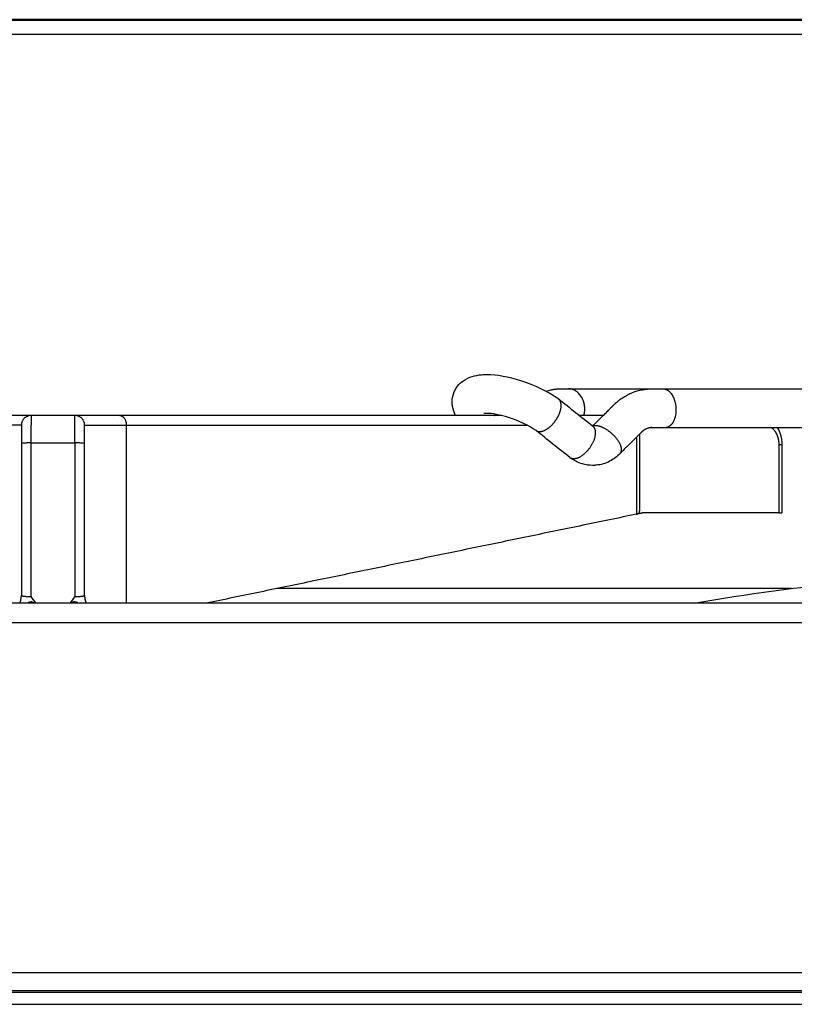
# Model space of a CAD drawing. Units: millimetres. Extents: x 0 to 1907, y 0 to 2179.
# Drawn here: x 1641 to 1720, y 867 to 968 of the extents above; entities that cross this region are included whole.
import ezdxf

# ---------------------------------------------------------------- set-up
doc = ezdxf.new("R2010")
doc.units = ezdxf.units.MM
doc.header["$MEASUREMENT"] = 0
doc.layers.add('PROIEZIONI 2D$Visible$Curves', color=7, linetype='Continuous', true_color=0x000000)
doc.layers.add('PROIEZIONI 2D$Visible$SceneSilhouetteCurves', color=7, linetype='Continuous', lineweight=50, true_color=0x000000)

msp = doc.modelspace()

# ---------------------------------------------------------------- linework, layer by layer
at = {"layer": 'PROIEZIONI 2D$Visible$Curves', "color": 9, "true_color": 0xb0c4de}
msp.add_open_spline([(1905.62, 968.25), (1451.02, 968.25), (996.43, 968.25)], degree=2, dxfattribs=at)
at = {"layer": 'PROIEZIONI 2D$Visible$Curves', "color": 9, "lineweight": -3, "true_color": 0xb0c4de}
for points in [[(997.12, 966.75), (1451.02, 966.75), (1904.92, 966.75)], [(1719.91, 909.75), (1693.46, 909.75), (1667.01, 909.75)], [(1905.52, 908.25), (1676.57, 908.25), (1447.61, 908.25)], [(1622.73, 906.25), (1731.36, 906.25), (1840, 906.25)], [(1905.52, 870.25), (1451.02, 870.25), (996.52, 870.25)], [(1057.23, 868.25), (1450.74, 868.25), (1844.25, 868.25)], [(1844.78, 868.4), (1451.02, 868.4), (1057.27, 868.4)], [(1057.92, 867), (1451.02, 867), (1844.12, 867)]]:
    msp.add_open_spline(points, degree=2, dxfattribs=at)
at = {"layer": 'PROIEZIONI 2D$Visible$Curves', "color": 151, "lineweight": -3, "true_color": 0x66b2ff}
for points, knots in [([(1685.07, 928.48), (1685.06, 928.53), (1685.05, 928.58), (1685.05, 928.63), (1684.97, 929.32), (1685.15, 930.01), (1685.59, 930.57), (1685.77, 930.79), (1685.97, 930.98), (1686.19, 931.13), (1686.76, 931.52), (1687.41, 931.69), (1688.06, 931.74), (1688.24, 931.76), (1688.43, 931.77), (1688.61, 931.77), (1689.67, 931.77), (1690.83, 931.55), (1692.06, 931.15), (1693.49, 930.69), (1694.84, 930.05), (1695.94, 929.29)], [0, 0, 0, 0, 0.1818, 0.1818, 0.1818, 2.689593, 2.689593, 2.689593, 3.688469, 3.688469, 3.688469, 6.256217, 6.256217, 6.256217, 6.948608, 6.948608, 6.948608, 10.86534, 10.86534, 10.86534, 15.402555, 15.402555, 15.402555, 15.402555]), ([(1694.71, 930.04), (1694.78, 930.07), (1694.86, 930.09), (1694.93, 930.12), (1695.02, 930.14), (1695.1, 930.16), (1695.19, 930.18), (1695.23, 930.19), (1695.27, 930.2), (1695.31, 930.21), (1695.36, 930.22), (1695.4, 930.23), (1695.44, 930.23), (1695.48, 930.24), (1695.53, 930.25), (1695.57, 930.25), (1695.62, 930.26), (1695.66, 930.26), (1695.7, 930.27), (1695.72, 930.27), (1695.75, 930.27), (1695.77, 930.27), (1695.79, 930.28), (1695.81, 930.28), (1695.83, 930.28), (1695.86, 930.28), (1695.88, 930.28), (1695.9, 930.28), (1695.91, 930.28), (1695.92, 930.28), (1695.93, 930.28), (1695.94, 930.28), (1695.94, 930.29), (1695.95, 930.29), (1695.95, 930.29), (1695.96, 930.29), (1695.97, 930.29), (1695.97, 930.29), (1695.98, 930.29), (1695.99, 930.29), (1696, 930.29), (1696.01, 930.29), (1696.01, 930.29), (1696.01, 930.29), (1696.02, 930.29)], [6.785711, 6.785711, 6.785711, 6.785711, 7.067586, 7.067586, 7.067586, 7.374558, 7.374558, 7.374558, 7.528747, 7.528747, 7.528747, 7.683351, 7.683351, 7.683351, 7.83832, 7.83832, 7.83832, 7.993595, 7.993595, 7.993595, 8.071324, 8.071324, 8.071324, 8.149141, 8.149141, 8.149141, 8.226812, 8.226812, 8.226812, 8.266472, 8.266472, 8.266472, 8.285816, 8.285816, 8.285816, 8.301638, 8.301638, 8.326567, 8.326567, 8.326567, 8.353983, 8.353983, 8.353983, 8.365821, 8.365821, 8.365821, 8.365821]), ([(1696.02, 930.29), (1696.02, 930.29), (1696.02, 930.29), (1696.02, 930.29), (1696.03, 930.29), (1696.03, 930.29), (1696.03, 930.29), (1696.04, 930.29), (1696.04, 930.29), (1696.04, 930.29), (1696.05, 930.29), (1696.06, 930.29), (1696.06, 930.29), (1696.07, 930.29), (1696.09, 930.29), (1696.1, 930.29), (1696.11, 930.29), (1696.12, 930.29), (1696.13, 930.29), (1696.15, 930.29), (1696.17, 930.29), (1696.19, 930.29), (1696.21, 930.29), (1696.23, 930.29), (1696.25, 930.29), (1696.27, 930.29), (1696.29, 930.29), (1696.32, 930.29), (1696.34, 930.29), (1696.36, 930.29), (1696.38, 930.29), (1696.42, 930.29), (1696.46, 930.29), (1696.5, 930.29), (1696.54, 930.29), (1696.59, 930.29), (1696.63, 930.29), (1696.67, 930.29), (1696.71, 930.29), (1696.75, 930.29), (1696.84, 930.29), (1696.92, 930.29), (1697, 930.29)], [8.388573, 8.388573, 8.388573, 8.388573, 8.397818, 8.397818, 8.397818, 8.412707, 8.412707, 8.412707, 8.42869, 8.42869, 8.42869, 8.464229, 8.464229, 8.464229, 8.515712, 8.515712, 8.515712, 8.56719, 8.56719, 8.56719, 8.670147, 8.670147, 8.670147, 8.773104, 8.773104, 8.773104, 8.876061, 8.876061, 8.876061, 8.979018, 8.979018, 8.979018, 9.184932, 9.184932, 9.184932, 9.390846, 9.390846, 9.390846, 9.596759, 9.596759, 9.596759, 10.008587, 10.008587, 10.008587, 10.008587]), ([(1697, 930.29), (1697.81, 930.29), (1698.62, 930.29), (1699.43, 930.29), (1700.23, 930.29), (1701.04, 930.29), (1701.85, 930.29), (1702.66, 930.29), (1703.46, 930.29), (1704.27, 930.29), (1704.65, 930.29), (1705.04, 930.29), (1705.42, 930.29)], [0, 0, 0, 0, 3.978516, 3.978516, 3.978516, 7.957033, 7.957033, 7.957033, 11.935549, 11.935549, 11.935549, 13.820186, 13.820186, 13.820186, 13.820186]), ([(1699.48, 926.47), (1699.62, 926.62), (1699.77, 926.76), (1699.92, 926.91), (1700.01, 927), (1700.1, 927.09), (1700.19, 927.18), (1700.29, 927.28), (1700.38, 927.37), (1700.47, 927.46), (1700.56, 927.55), (1700.66, 927.64), (1700.75, 927.74), (1700.79, 927.78), (1700.84, 927.83), (1700.89, 927.87), (1700.93, 927.92), (1700.98, 927.97), (1701.03, 928.01), (1701.07, 928.06), (1701.12, 928.1), (1701.16, 928.15), (1701.19, 928.17), (1701.21, 928.19), (1701.23, 928.22), (1701.26, 928.24), (1701.28, 928.26), (1701.3, 928.29), (1701.33, 928.31), (1701.35, 928.33), (1701.37, 928.36), (1701.4, 928.38), (1701.42, 928.4), (1701.44, 928.42), (1701.45, 928.44), (1701.46, 928.45), (1701.48, 928.46), (1701.49, 928.47), (1701.5, 928.48), (1701.51, 928.49), (1701.52, 928.5), (1701.52, 928.5), (1701.53, 928.51), (1701.53, 928.52), (1701.54, 928.52), (1701.55, 928.53), (1701.55, 928.53), (1701.56, 928.54), (1701.56, 928.54), (1701.57, 928.55), (1701.57, 928.55), (1701.57, 928.55), (1701.58, 928.56), (1701.58, 928.56), (1701.58, 928.56), (1701.58, 928.56), (1701.58, 928.56), (1701.59, 928.57), (1701.59, 928.57), (1701.6, 928.58), (1701.6, 928.58), (1701.61, 928.59), (1701.61, 928.6), (1701.62, 928.61), (1701.64, 928.62), (1701.65, 928.64), (1701.67, 928.65), (1701.69, 928.67), (1701.7, 928.68), (1701.72, 928.7), (1701.73, 928.71), (1701.75, 928.73), (1701.77, 928.75), (1701.8, 928.78), (1701.83, 928.81), (1701.87, 928.84), (1701.9, 928.87), (1701.93, 928.9), (1701.97, 928.93), (1702, 928.95), (1702.03, 928.98), (1702.07, 929.01), (1702.1, 929.04), (1702.14, 929.07), (1702.17, 929.1), (1702.24, 929.15), (1702.31, 929.21), (1702.39, 929.26), (1702.46, 929.31), (1702.53, 929.36), (1702.61, 929.41), (1702.68, 929.46), (1702.76, 929.5), (1702.84, 929.55), (1702.99, 929.64), (1703.15, 929.72), (1703.31, 929.8), (1703.48, 929.87), (1703.64, 929.94), (1703.81, 930), (1703.9, 930.03), (1703.98, 930.06), (1704.07, 930.08), (1704.16, 930.11), (1704.24, 930.13), (1704.33, 930.15), (1704.42, 930.17), (1704.51, 930.19), (1704.59, 930.2), (1704.64, 930.21), (1704.68, 930.22), (1704.73, 930.23), (1704.77, 930.23), (1704.82, 930.24), (1704.86, 930.25), (1704.91, 930.25), (1704.95, 930.26), (1705, 930.26), (1705.04, 930.27), (1705.09, 930.27), (1705.13, 930.27), (1705.15, 930.27), (1705.18, 930.28), (1705.2, 930.28), (1705.22, 930.28), (1705.24, 930.28), (1705.27, 930.28), (1705.29, 930.28), (1705.31, 930.28), (1705.33, 930.28), (1705.34, 930.28), (1705.36, 930.28), (1705.37, 930.29), (1705.37, 930.29), (1705.38, 930.29), (1705.38, 930.29), (1705.39, 930.29), (1705.4, 930.29), (1705.41, 930.29), (1705.41, 930.29), (1705.42, 930.29), (1705.42, 930.29), (1705.42, 930.29), (1705.43, 930.29), (1705.43, 930.29)], [0.183692, 0.183692, 0.183692, 0.183692, 0.890034, 0.890034, 0.890034, 1.335051, 1.335051, 1.335051, 1.780068, 1.780068, 1.780068, 2.225084, 2.225084, 2.225084, 2.447593, 2.447593, 2.447593, 2.670101, 2.670101, 2.670101, 2.89261, 2.89261, 2.89261, 3.003864, 3.003864, 3.003864, 3.115118, 3.115118, 3.115118, 3.226372, 3.226372, 3.226372, 3.337627, 3.337627, 3.337627, 3.393254, 3.393254, 3.393254, 3.44888, 3.44888, 3.44888, 3.476697, 3.476697, 3.476697, 3.504508, 3.504508, 3.504508, 3.532432, 3.532432, 3.532432, 3.547548, 3.547548, 3.547548, 3.572626, 3.572626, 3.572626, 3.594482, 3.594482, 3.594482, 3.612892, 3.612892, 3.612892, 3.648555, 3.648555, 3.648555, 3.720132, 3.720132, 3.720132, 3.791721, 3.791721, 3.791721, 3.863391, 3.863391, 3.863391, 4.006919, 4.006919, 4.006919, 4.150713, 4.150713, 4.150713, 4.29477, 4.29477, 4.29477, 4.439095, 4.439095, 4.439095, 4.728564, 4.728564, 4.728564, 5.019104, 5.019104, 5.019104, 5.310707, 5.310707, 5.310707, 5.897144, 5.897144, 5.897144, 6.487415, 6.487415, 6.487415, 6.78375, 6.78375, 6.78375, 7.080824, 7.080824, 7.080824, 7.378538, 7.378538, 7.378538, 7.52759, 7.52759, 7.52759, 7.67676, 7.67676, 7.67676, 7.826033, 7.826033, 7.826033, 7.975393, 7.975393, 7.975393, 8.050097, 8.050097, 8.050097, 8.124829, 8.124829, 8.124829, 8.199505, 8.199505, 8.199505, 8.237145, 8.237145, 8.237145, 8.255792, 8.255792, 8.255792, 8.287443, 8.287443, 8.287443, 8.30392, 8.30392, 8.30392, 8.313362, 8.313362, 8.313362, 8.313362]), ([(1705.43, 930.29), (1705.43, 930.29), (1705.43, 930.29), (1705.44, 930.29), (1705.44, 930.29), (1705.44, 930.29), (1705.45, 930.29), (1705.45, 930.29), (1705.45, 930.29), (1705.46, 930.29), (1705.47, 930.29), (1705.47, 930.29), (1705.48, 930.29), (1705.49, 930.29), (1705.49, 930.29), (1705.5, 930.29)], [8.32112832, 8.32112832, 8.32112832, 8.32112832, 8.32945345, 8.32945345, 8.32945345, 8.33874692, 8.33874692, 8.33874692, 8.35541068, 8.35541068, 8.35541068, 8.38316705, 8.38316705, 8.38316705, 8.40690371, 8.40690371, 8.40690371, 8.40690371]), ([(1705.5, 930.29), (1705.51, 930.29), (1705.53, 930.29), (1705.54, 930.29), (1705.55, 930.29), (1705.57, 930.29), (1705.58, 930.29), (1705.61, 930.29), (1705.64, 930.29), (1705.66, 930.29), (1705.69, 930.29), (1705.72, 930.29), (1705.74, 930.29), (1705.77, 930.29), (1705.8, 930.29), (1705.83, 930.29), (1705.85, 930.29), (1705.88, 930.29), (1705.91, 930.29), (1705.96, 930.29), (1706.02, 930.29), (1706.07, 930.29), (1706.13, 930.29), (1706.18, 930.29), (1706.23, 930.29), (1706.29, 930.29), (1706.34, 930.29), (1706.4, 930.29), (1706.51, 930.29), (1706.62, 930.29), (1706.72, 930.29)], [8.409095, 8.409095, 8.409095, 8.409095, 8.458383, 8.458383, 8.458383, 8.509862, 8.509862, 8.509862, 8.612819, 8.612819, 8.612819, 8.715776, 8.715776, 8.715776, 8.818733, 8.818733, 8.818733, 8.92169, 8.92169, 8.92169, 9.127603, 9.127603, 9.127603, 9.333517, 9.333517, 9.333517, 9.539431, 9.539431, 9.539431, 9.951259, 9.951259, 9.951259, 9.951259]), ([(1706.72, 930.29), (1707.78, 930.29), (1708.83, 930.29), (1709.88, 930.29), (1710.93, 930.29), (1711.99, 930.29), (1713.04, 930.29), (1714.09, 930.29), (1715.14, 930.29), (1716.19, 930.29), (1717.25, 930.29), (1718.3, 930.29), (1719.35, 930.29), (1720.4, 930.29), (1721.45, 930.29), (1722.51, 930.29), (1723.03, 930.29), (1723.56, 930.29), (1724.09, 930.29), (1724.61, 930.29), (1725.14, 930.29), (1725.66, 930.29), (1726.19, 930.29), (1726.72, 930.29), (1727.24, 930.29), (1727.5, 930.29), (1727.77, 930.29), (1728.03, 930.29), (1728.29, 930.29), (1728.56, 930.29), (1728.82, 930.29), (1729.08, 930.29), (1729.35, 930.29), (1729.61, 930.29), (1729.87, 930.29), (1730.13, 930.29), (1730.4, 930.29), (1730.53, 930.29), (1730.66, 930.29), (1730.79, 930.29), (1730.92, 930.29), (1731.06, 930.29), (1731.19, 930.29), (1731.25, 930.29), (1731.32, 930.29), (1731.38, 930.29), (1731.45, 930.29), (1731.52, 930.29), (1731.58, 930.29), (1731.65, 930.29), (1731.71, 930.29), (1731.78, 930.29), (1731.81, 930.29), (1731.84, 930.29), (1731.88, 930.29), (1731.89, 930.29), (1731.91, 930.29), (1731.93, 930.29), (1731.94, 930.29), (1731.96, 930.29), (1731.98, 930.29), (1732, 930.29), (1732.03, 930.29), (1732.06, 930.29), (1732.08, 930.29), (1732.11, 930.29), (1732.13, 930.29), (1732.19, 930.29), (1732.24, 930.29), (1732.3, 930.29), (1732.4, 930.29), (1732.51, 930.29), (1732.62, 930.29), (1732.73, 930.29), (1732.84, 930.29), (1732.95, 930.29), (1733.06, 930.29), (1733.17, 930.29), (1733.28, 930.29), (1733.5, 930.29), (1733.73, 930.29), (1733.96, 930.29), (1734.19, 930.29), (1734.42, 930.29), (1734.66, 930.29), (1734.89, 930.29), (1735.13, 930.29), (1735.37, 930.29), (1735.61, 930.29), (1735.85, 930.29), (1736.1, 930.29), (1736.59, 930.29), (1737.08, 930.29), (1737.59, 930.29), (1738.09, 930.29), (1738.61, 930.29), (1739.12, 930.29), (1739.64, 930.29), (1740.16, 930.29), (1740.69, 930.29), (1741.73, 930.29), (1742.8, 930.29), (1743.85, 930.29)], [0, 0, 0, 0, 3.978516, 3.978516, 3.978516, 7.957033, 7.957033, 7.957033, 11.935549, 11.935549, 11.935549, 15.914065, 15.914065, 15.914065, 19.892582, 19.892582, 19.892582, 21.88184, 21.88184, 21.88184, 23.871098, 23.871098, 23.871098, 25.860356, 25.860356, 25.860356, 26.854985, 26.854985, 26.854985, 27.849614, 27.849614, 27.849614, 28.844243, 28.844243, 28.844243, 29.838873, 29.838873, 29.838873, 30.336187, 30.336187, 30.336187, 30.833502, 30.833502, 30.833502, 31.082159, 31.082159, 31.082159, 31.330816, 31.330816, 31.330816, 31.579473, 31.579473, 31.579473, 31.703802, 31.703802, 31.703802, 31.765966, 31.765966, 31.765966, 31.828131, 31.828131, 31.828131, 31.928347, 31.928347, 31.928347, 32.028563, 32.028563, 32.028563, 32.228995, 32.228995, 32.228995, 32.629865, 32.629865, 32.629865, 33.030734, 33.030734, 33.030734, 33.431604, 33.431604, 33.431604, 34.233385, 34.233385, 34.233385, 35.035166, 35.035166, 35.035166, 35.836947, 35.836947, 35.836947, 36.638729, 36.638729, 36.638729, 38.242629, 38.242629, 38.242629, 39.84653, 39.84653, 39.84653, 41.450429, 41.450429, 41.450429, 44.633073, 44.633073, 44.633073, 44.633073]), ([(1693.66, 926), (1692.95, 926.49), (1691.88, 927.01), (1690.84, 927.34), (1689.98, 927.62), (1689.11, 927.77), (1688.61, 927.77), (1688.58, 927.77), (1688.54, 927.77), (1688.47, 927.76), (1688.44, 927.76), (1688.41, 927.76), (1688.32, 927.75), (1688.28, 927.74), (1688.28, 927.74)], [0, 0, 0, 0, 3.444163, 3.444163, 3.444163, 6.340555, 6.340555, 6.340555, 6.562576, 6.562576, 6.806013, 6.806013, 6.806013, 7.548655, 7.548655, 7.548655, 7.548655]), ([(1704.53, 925.86), (1704.53, 925.86), (1704.53, 925.86), (1704.53, 925.86), (1704.52, 925.86), (1704.52, 925.85), (1704.52, 925.85), (1704.51, 925.85), (1704.51, 925.84), (1704.5, 925.83), (1704.5, 925.83), (1704.49, 925.82), (1704.48, 925.82), (1704.48, 925.81), (1704.47, 925.81), (1704.47, 925.8), (1704.46, 925.79), (1704.44, 925.78), (1704.43, 925.77), (1704.42, 925.75), (1704.41, 925.74), (1704.4, 925.73), (1704.37, 925.71), (1704.35, 925.69), (1704.33, 925.66), (1704.3, 925.64), (1704.28, 925.62), (1704.26, 925.59), (1704.24, 925.57), (1704.21, 925.55), (1704.19, 925.52), (1704.17, 925.5), (1704.14, 925.48), (1704.12, 925.46), (1704.07, 925.41), (1704.03, 925.36), (1703.98, 925.32), (1703.94, 925.27), (1703.89, 925.23), (1703.84, 925.18), (1703.8, 925.13), (1703.75, 925.09), (1703.7, 925.04), (1703.61, 924.95), (1703.52, 924.86), (1703.43, 924.77), (1703.33, 924.67), (1703.24, 924.58), (1703.15, 924.49), (1703.06, 924.4), (1702.97, 924.31), (1702.87, 924.22), (1702.69, 924.03), (1702.51, 923.85), (1702.33, 923.67)], [4.053885, 4.053885, 4.053885, 4.053885, 4.074946, 4.074946, 4.074946, 4.089865, 4.089865, 4.089865, 4.117802, 4.117802, 4.117802, 4.145613, 4.145613, 4.145613, 4.173429, 4.173429, 4.173429, 4.229055, 4.229055, 4.229055, 4.284683, 4.284683, 4.284683, 4.395937, 4.395937, 4.395937, 4.507191, 4.507191, 4.507191, 4.618445, 4.618445, 4.618445, 4.7297, 4.7297, 4.7297, 4.952208, 4.952208, 4.952208, 5.174717, 5.174717, 5.174717, 5.397225, 5.397225, 5.397225, 5.842242, 5.842242, 5.842242, 6.287259, 6.287259, 6.287259, 6.732276, 6.732276, 6.732276, 7.610701, 7.610701, 7.610701, 7.610701]), ([(1705.51, 926.3), (1705.5, 926.3), (1705.49, 926.3), (1705.48, 926.3), (1705.47, 926.3), (1705.46, 926.3), (1705.45, 926.29), (1705.44, 926.29), (1705.43, 926.29), (1705.42, 926.29), (1705.41, 926.29), (1705.4, 926.29), (1705.39, 926.29), (1705.37, 926.29), (1705.35, 926.28), (1705.33, 926.28), (1705.31, 926.28), (1705.29, 926.27), (1705.27, 926.27), (1705.25, 926.27), (1705.23, 926.26), (1705.21, 926.25), (1705.16, 926.24), (1705.12, 926.23), (1705.08, 926.21), (1705.03, 926.2), (1704.99, 926.18), (1704.94, 926.15), (1704.92, 926.14), (1704.9, 926.13), (1704.88, 926.12), (1704.85, 926.1), (1704.83, 926.09), (1704.81, 926.08), (1704.78, 926.06), (1704.76, 926.05), (1704.74, 926.03), (1704.72, 926.02), (1704.71, 926.01), (1704.7, 926), (1704.69, 926), (1704.68, 925.99), (1704.67, 925.98), (1704.65, 925.97), (1704.64, 925.96), (1704.63, 925.95), (1704.62, 925.94), (1704.61, 925.93), (1704.6, 925.92), (1704.59, 925.92), (1704.58, 925.91), (1704.58, 925.91), (1704.57, 925.9), (1704.57, 925.9), (1704.56, 925.89), (1704.55, 925.89), (1704.55, 925.88), (1704.54, 925.87), (1704.54, 925.87), (1704.54, 925.87), (1704.53, 925.87), (1704.53, 925.87), (1704.53, 925.87), (1704.53, 925.86)], [1.894196, 1.894196, 1.894196, 1.894196, 1.964733, 1.964733, 1.964733, 2.035341, 2.035341, 2.035341, 2.105996, 2.105996, 2.105996, 2.176696, 2.176696, 2.176696, 2.318211, 2.318211, 2.318211, 2.459842, 2.459842, 2.459842, 2.601555, 2.601555, 2.601555, 2.885099, 2.885099, 2.885099, 3.168605, 3.168605, 3.168605, 3.310284, 3.310284, 3.310284, 3.451916, 3.451916, 3.451916, 3.593509, 3.593509, 3.593509, 3.664288, 3.664288, 3.664288, 3.735064, 3.735064, 3.735064, 3.805828, 3.805828, 3.805828, 3.876611, 3.876611, 3.876611, 3.911948, 3.911948, 3.911948, 3.947475, 3.947475, 3.947475, 3.982459, 3.982459, 3.982459, 4.002096, 4.002096, 4.002096, 4.008575, 4.008575, 4.008575, 4.008575]), ([(1705.57, 926.29), (1705.56, 926.3), (1705.56, 926.3), (1705.56, 926.3), (1705.55, 926.3), (1705.55, 926.3), (1705.54, 926.3), (1705.54, 926.3), (1705.53, 926.3), (1705.53, 926.3), (1705.52, 926.3), (1705.52, 926.3), (1705.51, 926.3)], [1.7702003, 1.7702003, 1.7702003, 1.7702003, 1.7875936, 1.7875936, 1.7875936, 1.8238551, 1.8238551, 1.8238551, 1.858889, 1.858889, 1.858889, 1.8908469, 1.8908469, 1.8908469, 1.8908469]), ([(1705.62, 926.29), (1705.62, 926.29), (1705.62, 926.29), (1705.62, 926.29), (1705.61, 926.29), (1705.6, 926.29), (1705.6, 926.29), (1705.59, 926.29), (1705.58, 926.29), (1705.57, 926.29), (1705.57, 926.29), (1705.57, 926.29)], [1.63742966, 1.63742966, 1.63742966, 1.63742966, 1.6545342, 1.6545342, 1.6545342, 1.67872355, 1.67872355, 1.67872355, 1.714202, 1.714202, 1.72088125, 1.72088125, 1.72088125, 1.72088125]), ([(1706.92, 926.29), (1706.81, 926.29), (1706.7, 926.29), (1706.59, 926.29), (1706.54, 926.29), (1706.48, 926.29), (1706.43, 926.29), (1706.37, 926.29), (1706.32, 926.29), (1706.27, 926.29), (1706.21, 926.29), (1706.16, 926.29), (1706.1, 926.29), (1706.07, 926.29), (1706.05, 926.29), (1706.02, 926.29), (1705.99, 926.29), (1705.97, 926.29), (1705.94, 926.29), (1705.91, 926.29), (1705.88, 926.29), (1705.86, 926.29), (1705.83, 926.29), (1705.8, 926.29), (1705.78, 926.29), (1705.76, 926.29), (1705.75, 926.29), (1705.73, 926.29), (1705.72, 926.29), (1705.71, 926.29), (1705.69, 926.29), (1705.68, 926.29), (1705.67, 926.29), (1705.66, 926.29), (1705.66, 926.29), (1705.66, 926.29), (1705.65, 926.29), (1705.65, 926.29), (1705.65, 926.29), (1705.64, 926.29), (1705.64, 926.29), (1705.63, 926.29), (1705.63, 926.29), (1705.63, 926.29), (1705.63, 926.29), (1705.63, 926.29)], [0, 0, 0, 0, 0.411828, 0.411828, 0.411828, 0.617741, 0.617741, 0.617741, 0.823655, 0.823655, 0.823655, 1.029569, 1.029569, 1.029569, 1.132526, 1.132526, 1.132526, 1.235483, 1.235483, 1.235483, 1.33844, 1.33844, 1.33844, 1.441397, 1.441397, 1.441397, 1.492875, 1.492875, 1.492875, 1.544355, 1.544355, 1.544355, 1.582044, 1.582044, 1.582044, 1.595848, 1.595848, 1.595848, 1.610286, 1.610286, 1.610286, 1.621816, 1.621816, 1.621816, 1.630507, 1.630507, 1.630507, 1.630507]), ([(1740.75, 926.29), (1740.28, 926.29), (1739.82, 926.29), (1739.36, 926.29), (1738.84, 926.29), (1738.33, 926.29), (1737.82, 926.29), (1737.31, 926.29), (1736.81, 926.29), (1736.32, 926.29), (1736.07, 926.29), (1735.83, 926.29), (1735.59, 926.29), (1735.35, 926.29), (1735.11, 926.29), (1734.87, 926.29), (1734.64, 926.29), (1734.4, 926.29), (1734.17, 926.29), (1733.94, 926.29), (1733.71, 926.29), (1733.49, 926.29), (1733.37, 926.29), (1733.26, 926.29), (1733.15, 926.29), (1733.04, 926.29), (1732.93, 926.29), (1732.82, 926.29), (1732.71, 926.29), (1732.6, 926.29), (1732.49, 926.29), (1732.44, 926.29), (1732.38, 926.29), (1732.33, 926.29), (1732.3, 926.29), (1732.28, 926.29), (1732.25, 926.29), (1732.22, 926.29), (1732.2, 926.29), (1732.17, 926.29), (1732.15, 926.29), (1732.14, 926.29), (1732.12, 926.29), (1732.1, 926.29), (1732.09, 926.29), (1732.07, 926.29), (1732.04, 926.29), (1732.01, 926.29), (1731.97, 926.29), (1731.91, 926.29), (1731.84, 926.29), (1731.78, 926.29), (1731.71, 926.29), (1731.64, 926.29), (1731.58, 926.29), (1731.51, 926.29), (1731.45, 926.29), (1731.38, 926.29), (1731.25, 926.29), (1731.12, 926.29), (1730.99, 926.29), (1730.85, 926.29), (1730.72, 926.29), (1730.59, 926.29), (1730.33, 926.29), (1730.07, 926.29), (1729.8, 926.29), (1729.54, 926.29), (1729.28, 926.29), (1729.01, 926.29), (1728.75, 926.29), (1728.49, 926.29), (1728.22, 926.29), (1727.96, 926.29), (1727.7, 926.29), (1727.44, 926.29), (1726.91, 926.29), (1726.38, 926.29), (1725.86, 926.29), (1725.33, 926.29), (1724.81, 926.29), (1724.28, 926.29), (1723.75, 926.29), (1723.23, 926.29), (1722.7, 926.29), (1721.65, 926.29), (1720.6, 926.29), (1719.54, 926.29), (1718.49, 926.29), (1717.44, 926.29), (1716.39, 926.29), (1715.34, 926.29), (1714.28, 926.29), (1713.23, 926.29), (1712.18, 926.29), (1711.13, 926.29), (1710.08, 926.29), (1709.02, 926.29), (1707.97, 926.29), (1706.92, 926.29)], [3.396002, 3.396002, 3.396002, 3.396002, 4.814378, 4.814378, 4.814378, 6.418281, 6.418281, 6.418281, 8.022184, 8.022184, 8.022184, 8.823968, 8.823968, 8.823968, 9.62575, 9.62575, 9.62575, 10.427533, 10.427533, 10.427533, 11.229315, 11.229315, 11.229315, 11.630185, 11.630185, 11.630185, 12.031056, 12.031056, 12.031056, 12.431926, 12.431926, 12.431926, 12.632359, 12.632359, 12.632359, 12.732575, 12.732575, 12.732575, 12.832791, 12.832791, 12.832791, 12.894956, 12.894956, 12.894956, 12.95712, 12.95712, 12.95712, 13.081449, 13.081449, 13.081449, 13.330106, 13.330106, 13.330106, 13.578763, 13.578763, 13.578763, 13.827421, 13.827421, 13.827421, 14.324735, 14.324735, 14.324735, 14.82205, 14.82205, 14.82205, 15.816679, 15.816679, 15.816679, 16.811308, 16.811308, 16.811308, 17.805937, 17.805937, 17.805937, 18.800566, 18.800566, 18.800566, 20.789824, 20.789824, 20.789824, 22.779082, 22.779082, 22.779082, 24.768341, 24.768341, 24.768341, 28.746857, 28.746857, 28.746857, 32.725373, 32.725373, 32.725373, 36.70389, 36.70389, 36.70389, 40.682406, 40.682406, 40.682406, 44.660922, 44.660922, 44.660922, 44.660922]), ([(1702.33, 923.67), (1702, 923.33), (1701.63, 923.05), (1701.22, 922.84), (1700.79, 922.62), (1700.32, 922.48), (1699.85, 922.44), (1699.81, 922.43), (1699.77, 922.43), (1699.69, 922.42), (1699.65, 922.42), (1699.57, 922.42), (1699.53, 922.42), (1699.48, 922.42), (1699.12, 922.42), (1698.76, 922.47), (1698.42, 922.57), (1697.96, 922.71), (1697.53, 922.93), (1697.15, 923.21)], [0, 0, 0, 0, 1.467415, 1.467415, 1.467415, 2.994281, 2.994281, 2.994281, 3.122538, 3.122538, 3.250854, 3.250854, 3.381615, 3.381615, 3.381615, 4.534819, 4.534819, 4.534819, 6.042882, 6.042882, 6.042882, 6.042882])]:
    msp.add_open_spline(points, degree=3, knots=knots, dxfattribs=at)
for points, weights, knots in [([(1698.58, 927.55), (1698.68, 927.91), (1698.67, 928.29), (1698.59, 930.29), (1697, 930.29)], [0.88965838969, 0.926268276967, 1, 0.707106781187, 1], [5.492334, 5.492334, 5.492334, 6.283185, 6.283185, 9.424778, 9.424778, 9.424778]), ([(1708.04, 928.29), (1708.08, 927.46), (1707.75, 926.88), (1707.55, 926.52), (1707.27, 926.38)], [1, 0.923872497304, 1, 0.952530209607, 0.964260601018], [-12.566371, -12.566371, -12.566371, -10.995501, -10.995501, -10.015975, -10.015975, -10.015975]), ([(1702.06, 925.01), (1701.48, 925.83), (1700.6, 926.27), (1699.9, 926.62), (1699.5, 926.45)], [1, 0.875768294719, 1, 0.898274337307, 0.963142386371], [-12.566371, -12.566371, -12.566371, -10.551286, -10.551286, -8.901257, -8.901257, -8.901257]), ([(1699.53, 924.84), (1699.12, 923.91), (1698.35, 923.39), (1697.6, 922.88), (1697.15, 923.21)], [1, 0.882261856846, 1, 0.884042590697, 0.996492397816], [-12.566371, -12.566371, -12.566371, -10.605767, -10.605767, -8.674817, -8.674817, -8.674817])]:
    msp.add_rational_spline(points, weights, degree=2, knots=knots, dxfattribs=at)
for points in [[(1705.42, 930.29), (1705.42, 930.29), (1705.42, 930.29), (1705.42, 930.29)], [(1685.39, 927.55), (1685.24, 927.84), (1685.13, 928.15), (1685.07, 928.48)], [(1695.97, 929.26), (1697.14, 928.33), (1698.31, 927.4), (1699.48, 926.47)], [(1697.14, 923.22), (1695.98, 924.15), (1694.82, 925.07), (1693.66, 926)], [(1699.56, 926.39), (1699.57, 926.39), (1699.57, 926.39), (1699.57, 926.39)], [(1705.57, 926.29), (1705.55, 926.29), (1705.53, 926.29), (1705.51, 926.29)]]:
    msp.add_open_spline(points, degree=3, dxfattribs=at)
for points, weights in [([(1706.72, 930.29), (1707.94, 930.29), (1708.04, 928.29)], [1, 0.707132779353, 1]), ([(1695.94, 929.29), (1696.06, 929.2), (1696.13, 929.06)], [1, 0.971214027596, 0.961961499353]), ([(1696.02, 927.64), (1696.4, 928.53), (1696.14, 929.05)], [1, 0.866601311903, 0.943380673796]), ([(1689.4, 927.55), (1689.43, 927.62), (1689.45, 927.68)], [0.870380834751, 0.865768337284, 0.862422547783]), ([(1689.45, 927.69), (1689.45, 927.69), (1689.45, 927.68)], [0.862192863402, 0.862283354743, 0.862374793907]), ([(1695.57, 926.89), (1695.85, 927.25), (1696.02, 927.64)], [0.941655253987, 0.946686696522, 1]), ([(1695.57, 926.89), (1695.13, 926.31), (1694.61, 926.05)], [1, 0.875771075386, 0.869257053919]), ([(1699.53, 926.42), (1699.45, 926.5), (1699.34, 926.55)], [1, 0.978066329224, 0.968173293668]), ([(1693.66, 926), (1694.02, 925.75), (1694.61, 926.05)], [1, 0.861986917386, 0.869235151265]), ([(1699.53, 926.42), (1700.01, 925.94), (1699.53, 924.84)], [0.981803989329, 0.840313053082, 1]), ([(1699.65, 926.26), (1699.64, 926.28), (1699.63, 926.29)], [0.957953059354, 0.961306598175, 0.964991678832]), ([(1707.27, 926.38), (1707.1, 926.29), (1706.92, 926.29)], [0.907134319751, 0.942135247675, 1]), ([(1702.33, 923.67), (1702.72, 924.08), (1702.06, 925.01)], [0.996793942128, 0.847142253204, 1]), ([(1697.14, 923.22), (1697.15, 923.22), (1697.15, 923.21)], [0.99718675997, 0.998567707973, 1])]:
    msp.add_rational_spline(points, weights, degree=2, dxfattribs=at)
at = {"layer": 'PROIEZIONI 2D$Visible$Curves', "color": 250, "lineweight": -3, "true_color": 0x333333}
for points, degree in [([(1641.75, 927.55), (1631.97, 927.55), (1622.19, 927.55)], 2), ([(1646.25, 927.55), (1644, 927.55), (1641.75, 927.55)], 2), ([(1690.11, 927.55), (1670.48, 927.55), (1650.86, 927.55)], 2), ([(1700.56, 927.55), (1699.34, 927.55), (1698.12, 927.55)], 2), ([(1640.75, 926.55), (1632.59, 926.55), (1624.43, 926.55)], 2), ([(1651.54, 926.55), (1651.54, 917.4), (1651.54, 908.25)], 2), ([(1651.54, 926.55), (1672.14, 926.55), (1692.74, 926.55)], 2), ([(1699.38, 926.55), (1699.47, 926.55), (1699.56, 926.55)], 2), ([(1704.31, 925.65), (1704.31, 921.69), (1704.31, 917.73)], 2), ([(1640.75, 924.67), (1640.75, 917.21), (1640.75, 909.75)], 2), ([(1641.75, 908.93), (1641.75, 916.83), (1641.75, 924.73)], 2), ([(1641.75, 924.73), (1644, 924.73), (1646.25, 924.73)], 2), ([(1646.25, 924.73), (1646.25, 916.83), (1646.25, 908.93)], 2), ([(1647.25, 909.05), (1647.25, 916.86), (1647.25, 924.67)], 2), ([(1703.99, 925.33), (1703.99, 921.38), (1703.99, 917.42)], 2), ([(1718.62, 924.55), (1718.62, 921.05), (1718.62, 917.55)], 2), ([(1718.94, 924.55), (1718.94, 921.05), (1718.94, 917.55)], 2), ([(1703.99, 917.4), (1681.88, 912.82), (1659.76, 908.25)], 2), ([(1703.99, 917.42), (1703.99, 917.41), (1703.99, 917.4)], 2), ([(1704.09, 917.42), (1704.04, 917.42), (1703.99, 917.42)], 2), ([(1704.72, 917.55), (1704.41, 917.48), (1704.09, 917.42)], 2), ([(1718.62, 917.55), (1711.67, 917.55), (1704.72, 917.55)], 2), ([(1640.75, 909.75), (1640.75, 909.4), (1640.75, 909.05)], 2), ([(1642.27, 908.25), (1642.08, 908.47), (1641.91, 908.7), (1641.75, 908.93)], 3), ([(1646.25, 908.93), (1646.08, 908.7), (1645.92, 908.47), (1645.73, 908.25)], 3)]:
    msp.add_open_spline(points, degree=degree, dxfattribs=at)
for points, weights in [([(1641.75, 927.55), (1640.75, 927.55), (1640.75, 926.55)], [1, 0.707106781187, 1]), ([(1641.75, 927.55), (1641.75, 927.55), (1641.75, 926.55)], [1, 0.849225175671, 0.865420078793]), ([(1650.86, 927.55), (1646.25, 927.55), (1646.25, 927.55)], [1, 0.917060074385, 1]), ([(1646.25, 926.43), (1646.25, 927.55), (1646.25, 927.55)], [0.867833404807, 0.840558930316, 1]), ([(1647.25, 926.55), (1647.25, 927.55), (1646.25, 927.55)], [1, 0.707106781187, 1]), ([(1650.86, 927.55), (1651.54, 927.55), (1651.54, 926.55)], [1, 0.707106781187, 1]), ([(1640.75, 926.55), (1640.75, 926.55), (1640.75, 924.67)], [1, 0.72769857149, 1]), ([(1641.75, 924.73), (1641.75, 925.77), (1641.75, 926.55)], [1, 0.878473395818, 0.865420078793]), ([(1647.25, 926.55), (1647.25, 926.55), (1651.54, 926.55)], [1, 0.917060074385, 1]), ([(1647.25, 924.67), (1647.25, 926.55), (1647.25, 926.55)], [0.999442766479, 0.727977473913, 1]), ([(1646.25, 924.73), (1646.25, 925.69), (1646.25, 926.43)], [1, 0.887139641174, 0.867833404807]), ([(1717.87, 926.29), (1718.17, 926.07), (1718.36, 925.69)], [0.869737569986, 0.843130476375, 0.860265942287]), ([(1718.36, 925.69), (1718.62, 925.18), (1718.62, 924.55)], [0.860265942287, 0.884906706781, 1]), ([(1640.75, 924.67), (1640.75, 924.67), (1640.76, 924.67)], [1, 0.976621382815, 0.956974908994]), ([(1641.75, 924.73), (1640.86, 924.73), (1640.76, 924.67)], [1, 0.730485398372, 0.956974908994]), ([(1647.25, 924.67), (1647.25, 924.73), (1646.25, 924.73)], [1, 0.707106781187, 1]), ([(1718.62, 924.55), (1718.94, 924.55), (1718.94, 924.55)], [1, 0.917060074385, 1]), ([(1703.99, 917.4), (1704.05, 917.41), (1704.09, 917.42)], [1, 0.969788973229, 0.945810293811]), ([(1704.16, 917.45), (1704.13, 917.43), (1704.09, 917.42)], [0.912891812982, 0.927542437698, 0.945810293811]), ([(1704.16, 917.45), (1704.31, 917.52), (1704.31, 917.73)], [0.912891812982, 0.849625089123, 0.853813450632]), ([(1718.62, 917.55), (1718.94, 917.55), (1718.94, 917.55)], [1, 0.917060074385, 1]), ([(1640.58, 908.25), (1640.75, 908.63), (1640.75, 909.04)], [0.884095124245, 0.920081614745, 0.998470004013]), ([(1640.75, 909.05), (1640.75, 909.05), (1640.75, 909.04)], [1, 0.987693450353, 0.976421073944]), ([(1640.75, 909.05), (1640.75, 909.05), (1640.75, 909.04)], [1, 0.995399839712, 0.991127120002]), ([(1640.75, 909.04), (1640.81, 908.93), (1641.75, 908.93)], [0.976421073944, 0.719413330834, 1]), ([(1646.25, 908.93), (1647.04, 908.93), (1647.22, 909.02)], [1, 0.752368724844, 0.923465125827]), ([(1647.22, 909.02), (1647.25, 909.04), (1647.25, 909.05)], [0.923465125827, 0.954738056342, 1]), ([(1647.25, 909.05), (1647.25, 908.63), (1647.42, 908.25)], [1, 0.920427730249, 0.884091327405])]:
    msp.add_rational_spline(points, weights, degree=2, dxfattribs=at)
for points, knots in [([(1718.49, 926.29), (1718.62, 926.07), (1718.72, 925.82), (1718.8, 925.56), (1718.89, 925.24), (1718.94, 924.9), (1718.94, 924.55)], [2.728001, 2.728001, 2.728001, 2.728001, 3.552347, 3.552347, 3.552347, 4.590673, 4.590673, 4.590673, 4.590673]), ([(1642.1, 908.25), (1642.02, 908.31), (1641.82, 908.42), (1641.57, 908.35), (1641.43, 908.27), (1641.4, 908.25)], [-3.5690032, -3.5690032, -3.5690032, -3.5690032, -3.2812329, -2.9166515, -2.807949, -2.807949, -2.807949, -2.807949]), ([(1646.6, 908.25), (1646.57, 908.27), (1646.43, 908.35), (1646.17, 908.42), (1645.98, 908.31), (1645.9, 908.25)], [-3.0278129, -3.0278129, -3.0278129, -3.0278129, -2.916615, -2.5520381, -2.263165, -2.263165, -2.263165, -2.263165])]:
    msp.add_open_spline(points, degree=3, knots=knots, dxfattribs=at)
at = {"layer": 'PROIEZIONI 2D$Visible$Curves', "color": 250, "lineweight": -3, "true_color": 0x1e1e1e}
msp.add_open_spline([(1709.9, 908.25), (1715.34, 909.21), (1720.83, 909.94), (1728.32, 910.61), (1730.3, 910.76), (1734.25, 911), (1736.21, 911.09), (1739.03, 911.17), (1739.89, 911.19), (1740.75, 911.2)], degree=3, knots=[580.933349, 580.933349, 580.933349, 580.933349, 597.534236, 597.534236, 603.499526, 603.499526, 609.39688, 609.39688, 611.974238, 611.974238, 611.974238, 611.974238], dxfattribs=at)
at = {"layer": 'PROIEZIONI 2D$Visible$SceneSilhouetteCurves', "color": 9, "true_color": 0xb0c4de}
msp.add_open_spline([(1905.62, 968.25), (1451.02, 968.25), (996.43, 968.25)], degree=2, dxfattribs=at)

doc.saveas('drawing.dxf')
